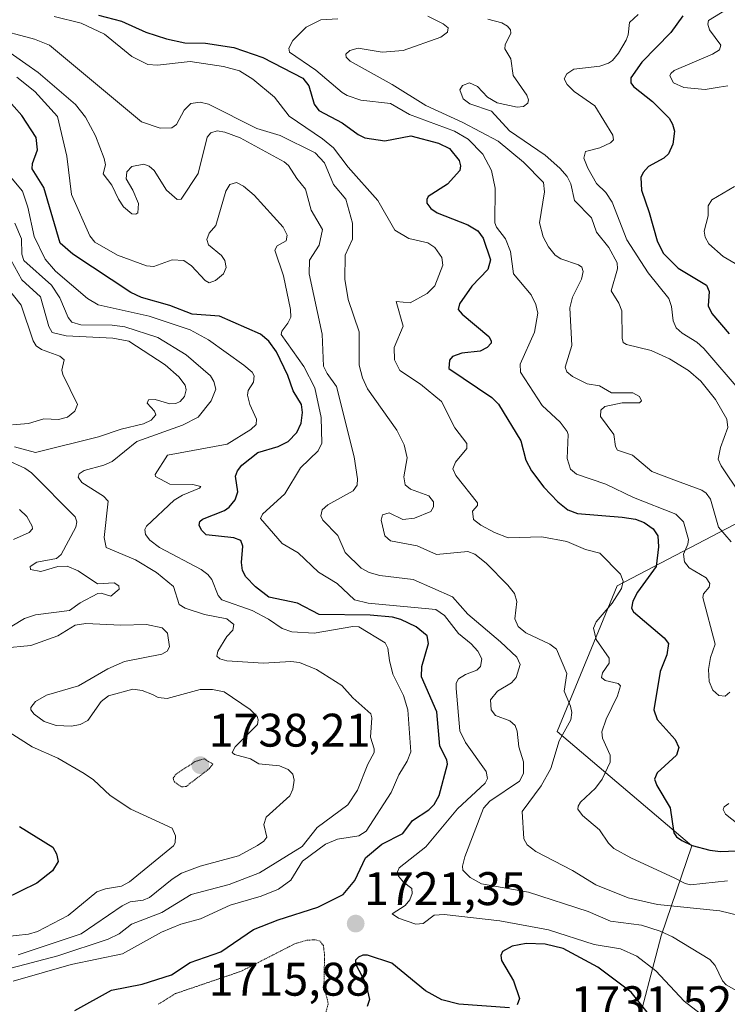
# Model space of a CAD drawing. Units: metres. Extents: x 678436 to 681881, y 4756200 to 4758603.
# Drawn here: x 681089 to 681239, y 4756373 to 4756583 of the extents above; entities that cross this region are included whole.
import ezdxf
from ezdxf.enums import TextEntityAlignment as Align

# ---------------------------------------------------------------- set-up
doc = ezdxf.new("R2010")
doc.units = ezdxf.units.M
doc.header["$MEASUREMENT"] = 0
doc.linetypes.add('TRAZOS2', pattern=[0.375, 0.25, -0.125])
for name, color, linetype, lineweight in [('Arbolado forestal CxS', 92, 'Continuous', 0), ('Carátula', 7, 'Continuous', 5), ('Curva de nivel maestra', 36, 'Continuous', 30), ('Curva de nivel normal', 36, 'Continuous', 0), ('Curva de nivel normal depresión', 36, 'TRAZOS2', 0), ('Punto de cota en terreno', 7, 'Continuous', 0), ('Roquedo CxS', 135, 'Continuous', 0), ('Rótulo de punto de cota en terreno', 19, 'Continuous', 0)]:
    doc.layers.add(name, color=color, linetype=linetype, lineweight=lineweight)
doc.styles.add('Arial', font='txt', dxfattribs={"height": 0.2})

# ---------------------------------------------------------------- blocks, each defined once
blk = doc.blocks.new('*U152')
at = {"layer": 'Arbolado forestal CxS', "color": 92, "linetype": 'Continuous', "lineweight": 0}
blk.add_polyline3d([(681257.8555, 4756483.9313, 1681.05), (681215.9275, 4756462.0451, 1701.3182), (681203.1655, 4756431.0411, 1708.5853), (681231.8365, 4756406.7263, 1702.0627), (681225.2555, 4756387.5285, 1716.95), (681219.3775, 4756365.1695, 1726.8389), (681205.4969, 4756360.4255, 1727.6839), (681194.1971, 4756353.8305, 1723.1896), (681195.5377, 4756320.8287, 1701.8996), (681218.5689, 4756313.7009, 1709.1459), (681238.8165, 4756317.9471, 1714.4726), (681245.7489, 4756314.9617, 1712.2088)], dxfattribs=at)
blk = doc.blocks.new('*U156')
at = {"layer": 'Roquedo CxS', "color": 135, "linetype": 'Continuous', "lineweight": 0}
blk.add_polyline3d([(681245.75, 4756314.96, 1712.21), (681238.82, 4756317.95, 1714.47), (681218.57, 4756313.7, 1709.15), (681195.54, 4756320.83, 1701.9), (681194.2, 4756353.83, 1723.19), (681205.5, 4756360.43, 1727.68), (681219.38, 4756365.17, 1726.84), (681225.26, 4756387.53, 1716.95), (681231.84, 4756406.73, 1702.06), (681203.17, 4756431.04, 1708.59), (681215.93, 4756462.05, 1701.32), (681257.86, 4756483.93, 1681.05)], dxfattribs=at)
blk = doc.blocks.new('*U162')
at = {"layer": 'Arbolado forestal CxS', "color": 92, "linetype": 'Continuous', "lineweight": 0}
blk.add_polyline3d([(681257.86, 4756483.93, 1681.05), (681215.93, 4756462.05, 1701.32), (681203.17, 4756431.04, 1708.59), (681231.84, 4756406.73, 1702.06), (681225.26, 4756387.53, 1716.95), (681219.38, 4756365.17, 1726.84), (681205.5, 4756360.43, 1727.68), (681194.2, 4756353.83, 1723.19), (681195.54, 4756320.83, 1701.9), (681218.57, 4756313.7, 1709.15), (681238.82, 4756317.95, 1714.47), (681245.75, 4756314.96, 1712.21)], dxfattribs=at)
blk = doc.blocks.new('*U169')
at = {"layer": 'Roquedo CxS', "color": 135, "linetype": 'Continuous', "lineweight": 0}
blk.add_polyline3d([(681257.86, 4756483.93, 1681.05), (681215.93, 4756462.05, 1701.32), (681203.17, 4756431.04, 1708.59), (681231.84, 4756406.73, 1702.06), (681225.26, 4756387.53, 1716.95), (681219.38, 4756365.17, 1726.84), (681205.5, 4756360.43, 1727.68), (681194.2, 4756353.83, 1723.19), (681195.54, 4756320.83, 1701.9), (681218.57, 4756313.7, 1709.15), (681238.82, 4756317.95, 1714.47), (681245.75, 4756314.96, 1712.21)], dxfattribs=at)
blk = doc.blocks.new('*U186')
at = {"layer": 'Curva de nivel normal', "color": 36, "linetype": 'Continuous', "lineweight": 0}
blk.add_polyline3d([(681242.55, 4756503.07, 1680), (681234.34, 4756512.51, 1680), (681232.89, 4756513.89, 1680), (681229.75, 4756515.78, 1680), (681228.47, 4756516.96, 1680), (681227.83, 4756518.44, 1680), (681227.5, 4756521.51, 1680), (681226.9, 4756523.16, 1680), (681222.55, 4756528.61, 1680), (681217.98, 4756535.69, 1680), (681214.87, 4756543.71, 1680), (681213.54, 4756545.74, 1680), (681211.52, 4756547.65, 1680), (681209.65, 4756550.91, 1680), (681208.84, 4756553.06, 1680), (681209.16, 4756554.44, 1680), (681212.24, 4756555.24, 1680), (681214.51, 4756556.32, 1680), (681215.14, 4756556.94, 1680), (681214.99, 4756557.93, 1680), (681211.19, 4756564.19, 1680), (681206.79, 4756567.26, 1680), (681205.26, 4756568.76, 1680), (681204.68, 4756569.96, 1680), (681205.23, 4756570.97, 1680), (681206.69, 4756572, 1680), (681212.22, 4756572.65, 1680), (681214.06, 4756573.24, 1680), (681214.92, 4756573.84, 1680), (681216.22, 4756575.4, 1680), (681217.83, 4756578.13, 1680), (681218.26, 4756579.31, 1680), (681218.55, 4756581.92, 1680), (681220.38, 4756583.64, 1680)], dxfattribs=at)
blk = doc.blocks.new('*U193')
at = {"layer": 'Curva de nivel normal', "color": 36, "linetype": 'Continuous', "lineweight": 0}
blk.add_polyline3d([(681244.15, 4756374.26, 1715), (681239.12, 4756377.16, 1715), (681238.31, 4756377.96, 1715), (681236.8, 4756381.22, 1715), (681235.63, 4756382.54, 1715), (681227.73, 4756387.36, 1715), (681225.09, 4756388.58, 1715), (681221.1, 4756389.8, 1715), (681214.54, 4756390.65, 1715), (681209.78, 4756392.72, 1715), (681197.06, 4756396.84, 1715), (681187.07, 4756398.6, 1715), (681184.62, 4756399.97, 1715), (681183.11, 4756401.52, 1715), (681182.99, 4756402.38, 1715), (681183.51, 4756404.34, 1715), (681187.45, 4756414.75, 1715), (681188.81, 4756416.18, 1715), (681195.17, 4756420.46, 1715), (681196.01, 4756422.13, 1715), (681195.99, 4756424.58, 1715), (681195.03, 4756427.77, 1715), (681194.65, 4756431.09, 1715), (681194.22, 4756432.31, 1715), (681193.06, 4756433.33, 1715), (681190.07, 4756434.42, 1715), (681189.11, 4756435.63, 1715), (681189, 4756437.76, 1715), (681190.45, 4756439.65, 1715), (681193.45, 4756441.37, 1715), (681194.46, 4756442.55, 1715), (681195.29, 4756445.3, 1715), (681194.54, 4756446.82, 1715), (681191.13, 4756450.13, 1715), (681184.16, 4756456.01, 1715), (681180.91, 4756459.7, 1715), (681172.5, 4756463.36, 1715), (681165.41, 4756464.26, 1715), (681163.15, 4756464.88, 1715), (681161.44, 4756465.78, 1715), (681158.01, 4756469.16, 1715), (681156.5, 4756472.76, 1715), (681153.29, 4756476.04, 1715), (681152.88, 4756476.95, 1715), (681153.12, 4756478.19, 1715), (681154.37, 4756479.24, 1715), (681159.76, 4756482.28, 1715), (681160.59, 4756483.43, 1715), (681160.7, 4756484.8, 1715), (681159.98, 4756489.46, 1715), (681156.21, 4756504.49, 1715), (681154.18, 4756507.24, 1715), (681153.44, 4756508.77, 1715), (681153.16, 4756515.62, 1715), (681150.41, 4756528.46, 1715), (681150.46, 4756531.34, 1715), (681152.53, 4756534.54, 1715), (681153.25, 4756537.87, 1715), (681150.83, 4756541.96, 1715), (681149.58, 4756546.45, 1715), (681147.79, 4756548.69, 1715), (681145.96, 4756551.47, 1715), (681145.06, 4756552.24, 1715), (681135.71, 4756557.39, 1715), (681132.47, 4756558.6, 1715), (681130.78, 4756558.85, 1715), (681129.43, 4756558.47, 1715), (681128.69, 4756557.51, 1715), (681126.79, 4756549.76, 1715), (681123.12, 4756544.33, 1715), (681122.3, 4756544.25, 1715), (681119.99, 4756546.26, 1715), (681117.39, 4756550.42, 1715), (681116.33, 4756551.36, 1715), (681115.21, 4756551.79, 1715), (681112.66, 4756551.28, 1715), (681111.55, 4756550.13, 1715), (681111.45, 4756548.67, 1715), (681112.83, 4756546.25, 1715), (681114.04, 4756543.4, 1715), (681113.95, 4756541.42, 1715), (681113.49, 4756541.11, 1715), (681112.68, 4756541.18, 1715), (681110.9, 4756542.71, 1715), (681109.78, 4756544.32, 1715), (681108.38, 4756547.3, 1715), (681106.58, 4756549.73, 1715), (681107.03, 4756551.64, 1715), (681106.77, 4756552.98, 1715), (681104.94, 4756557.77, 1715), (681102.81, 4756561.8, 1715), (681100.67, 4756564.48, 1715), (681092.74, 4756571.27, 1715), (681084.82, 4756576.79, 1715)], dxfattribs=at)
blk = doc.blocks.new('*U195')
at = {"layer": 'Curva de nivel normal', "color": 36, "linetype": 'Continuous', "lineweight": 0}
blk.add_polyline3d([(681082.84, 4756580.77, 1710), (681091.93, 4756578.34, 1710), (681095.12, 4756577.13, 1710), (681114.73, 4756560.75, 1710), (681118.66, 4756559.44, 1710), (681121.19, 4756559.5, 1710), (681122.12, 4756560.2, 1710), (681123.77, 4756563.24, 1710), (681125.2, 4756564.66, 1710), (681127.16, 4756564.95, 1710), (681128.96, 4756564.54, 1710), (681139.22, 4756559.38, 1710), (681144.23, 4756557.9, 1710), (681151.69, 4756554.15, 1710), (681153.66, 4756552.07, 1710), (681155.56, 4756547.47, 1710), (681158.17, 4756544.3, 1710), (681159.57, 4756539.23, 1710), (681159.62, 4756535.84, 1710), (681158.02, 4756532.41, 1710), (681157.97, 4756527.32, 1710), (681158.68, 4756522.95, 1710), (681161, 4756516.12, 1710), (681160.99, 4756508.97, 1710), (681161.75, 4756506.3, 1710), (681162.82, 4756503.97, 1710), (681169.03, 4756495.16, 1710), (681170.58, 4756492.06, 1710), (681171.26, 4756489.29, 1710), (681170.53, 4756485.21, 1710), (681170.83, 4756483.52, 1710), (681171.96, 4756482.61, 1710), (681175.86, 4756481.16, 1710), (681176.84, 4756479.89, 1710), (681176.83, 4756478.85, 1710), (681176.3, 4756477.86, 1710), (681172.82, 4756476.47, 1710), (681170.29, 4756476.18, 1710), (681167.44, 4756477.59, 1710), (681165.97, 4756477.13, 1710), (681165.69, 4756476.03, 1710), (681166.51, 4756472.7, 1710), (681167.7, 4756471.6, 1710), (681173.38, 4756470.56, 1710), (681177.47, 4756468.7, 1710), (681184.17, 4756469.37, 1710), (681185.61, 4756468.74, 1710), (681188.05, 4756466.86, 1710), (681192.66, 4756462.19, 1710), (681194.05, 4756460.37, 1710), (681194.55, 4756458.71, 1710), (681194.17, 4756455.02, 1710), (681194.89, 4756453.36, 1710), (681196.47, 4756452.06, 1710), (681201.61, 4756449.64, 1710), (681203.04, 4756448.55, 1710), (681205.22, 4756443.4, 1710), (681204.66, 4756439.65, 1710), (681205.97, 4756436.42, 1710), (681206.31, 4756435.11, 1710), (681206.04, 4756433.52, 1710), (681203.56, 4756429.08, 1710), (681201.79, 4756423.15, 1710), (681199.75, 4756419.48, 1710), (681195.74, 4756414.04, 1710), (681196.07, 4756408.17, 1710), (681196.8, 4756406.94, 1710), (681198.63, 4756405.52, 1710), (681206.44, 4756401.43, 1710), (681211.36, 4756398.4, 1710), (681218.24, 4756395.67, 1710), (681224.51, 4756394.25, 1710), (681237.75, 4756392.86, 1710), (681247.78, 4756390.43, 1710)], dxfattribs=at)
blk = doc.blocks.new('*U199')
at = {"layer": 'Curva de nivel normal', "color": 36, "linetype": 'Continuous', "lineweight": 0}
blk.add_polyline3d([(681242.1, 4756481.54, 1685), (681238.06, 4756487.59, 1685), (681237.42, 4756489, 1685), (681237.88, 4756491.46, 1685), (681239.5, 4756495.72, 1685), (681239.29, 4756497.49, 1685), (681236.82, 4756501.69, 1685), (681233.75, 4756505.58, 1685), (681231.08, 4756507.87, 1685), (681227.09, 4756510.37, 1685), (681223.13, 4756512.09, 1685), (681217.89, 4756513.37, 1685), (681217.2, 4756513.85, 1685), (681217.02, 4756514.72, 1685), (681216.93, 4756520.58, 1685), (681216.3, 4756522.22, 1685), (681214.66, 4756524.84, 1685), (681216, 4756529.52, 1685), (681215.92, 4756530.77, 1685), (681214.16, 4756534.05, 1685), (681211.52, 4756537.33, 1685), (681210.43, 4756540.33, 1685), (681206.82, 4756544.05, 1685), (681206.06, 4756547.58, 1685), (681205.29, 4756549.16, 1685), (681203.74, 4756550.94, 1685), (681200.58, 4756553.72, 1685), (681193.02, 4756558.88, 1685), (681189.21, 4756563.06, 1685), (681184.6, 4756564.64, 1685), (681183.18, 4756565.65, 1685), (681182.47, 4756567.56, 1685), (681182.99, 4756568.5, 1685), (681184.53, 4756569.05, 1685), (681186.2, 4756568.33, 1685), (681188.35, 4756566.03, 1685), (681190.41, 4756564.8, 1685), (681194.64, 4756563.93, 1685), (681195.99, 4756564.06, 1685), (681196.91, 4756564.72, 1685), (681197.08, 4756565.44, 1685), (681196.71, 4756566.44, 1685), (681193.78, 4756570.67, 1685), (681193.32, 4756574.2, 1685), (681192.05, 4756576.32, 1685), (681192.07, 4756577.19, 1685), (681193.33, 4756579.66, 1685), (681193.25, 4756580.33, 1685), (681192.57, 4756581.16, 1685), (681191.35, 4756581.82, 1685), (681188.38, 4756582.62, 1685)], dxfattribs=at)
blk = doc.blocks.new('*U201')
at = {"layer": 'Curva de nivel normal', "color": 36, "linetype": 'Continuous', "lineweight": 0}
blk.add_polyline3d([(681096.15, 4756583.17, 1705), (681101.89, 4756581.81, 1705), (681106.82, 4756579.42, 1705), (681112.66, 4756574.69, 1705), (681116.03, 4756572.99, 1705), (681118.11, 4756572.86, 1705), (681125.06, 4756573.61, 1705), (681132.15, 4756572.59, 1705), (681135.54, 4756571.62, 1705), (681138.41, 4756569.88, 1705), (681142.99, 4756566.06, 1705), (681146.11, 4756562, 1705), (681153.22, 4756557.18, 1705), (681155.57, 4756555.23, 1705), (681158.7, 4756551.16, 1705), (681164.97, 4756544.02, 1705), (681168.59, 4756537.73, 1705), (681171.57, 4756535.98, 1705), (681175.61, 4756535.03, 1705), (681177.11, 4756534.05, 1705), (681178.6, 4756531.89, 1705), (681178.81, 4756530.28, 1705), (681177.11, 4756525.85, 1705), (681175.52, 4756524.22, 1705), (681171.89, 4756522.25, 1705), (681168.89, 4756522.51, 1705), (681170.39, 4756517.31, 1705), (681168.46, 4756512.74, 1705), (681168.52, 4756510.14, 1705), (681169.68, 4756507.89, 1705), (681174.11, 4756504.92, 1705), (681178.53, 4756501.24, 1705), (681181.37, 4756495.68, 1705), (681183.95, 4756492.32, 1705), (681183.95, 4756491.26, 1705), (681181.49, 4756488.35, 1705), (681180.96, 4756486.9, 1705), (681181.59, 4756485.54, 1705), (681186.2, 4756479.68, 1705), (681186.17, 4756479.13, 1705), (681185.14, 4756477.92, 1705), (681185.37, 4756476.18, 1705), (681186.89, 4756474.94, 1705), (681189.81, 4756473.39, 1705), (681192.72, 4756472.23, 1705), (681199.93, 4756472.44, 1705), (681205.18, 4756471.46, 1705), (681209.19, 4756469.8, 1705), (681212.22, 4756468.98, 1705), (681216.61, 4756464.52, 1705), (681217.18, 4756463.02, 1705), (681216.84, 4756461.46, 1705), (681214.86, 4756458.38, 1705), (681211.43, 4756454.34, 1705), (681210.91, 4756453.03, 1705), (681211.45, 4756450.61, 1705), (681214.2, 4756446.65, 1705), (681214.22, 4756445.59, 1705), (681212.78, 4756443.49, 1705), (681212.62, 4756442.53, 1705), (681213.36, 4756441.92, 1705), (681216.17, 4756441.24, 1705), (681216.6, 4756440.74, 1705), (681216.02, 4756438.65, 1705), (681213.55, 4756433.69, 1705), (681212.64, 4756430.95, 1705), (681212.78, 4756429.59, 1705), (681214.47, 4756426.03, 1705), (681214.47, 4756424.52, 1705), (681212.76, 4756420.86, 1705), (681211.28, 4756418.99, 1705), (681208.12, 4756416.01, 1705), (681207.6, 4756415.17, 1705), (681207.58, 4756414.48, 1705), (681208.55, 4756413.16, 1705), (681212.16, 4756410.12, 1705), (681214.08, 4756407.3, 1705), (681215.25, 4756406.17, 1705), (681218.85, 4756404.18, 1705), (681228.21, 4756399.83, 1705), (681230.41, 4756398.66, 1705), (681231.54, 4756398.39, 1705), (681239.44, 4756399.26, 1705)], dxfattribs=at)
blk = doc.blocks.new('*U203')
at = {"layer": 'Curva de nivel normal', "color": 36, "linetype": 'Continuous', "lineweight": 0}
for points in [[(681242.1, 4756586.47, 1670), (681235.34, 4756582.35, 1670), (681235.2, 4756581.57, 1670), (681235.6, 4756580.37, 1670), (681237.97, 4756577.13, 1670), (681237.69, 4756576.1, 1670), (681236.19, 4756575.16, 1670), (681228.09, 4756571.72, 1670), (681227.32, 4756571.08, 1670), (681227.15, 4756570.54, 1670), (681227.93, 4756569.08, 1670), (681230.11, 4756568.08, 1670), (681234.67, 4756567.67, 1670), (681237.6, 4756568.13, 1670), (681239.49, 4756568.44, 1670)], [(681240.9, 4756547.01, 1670), (681236.09, 4756544.2, 1670), (681235.28, 4756542.91, 1670), (681235.32, 4756540.77, 1670), (681234.41, 4756537.52, 1670), (681234.67, 4756536.25, 1670), (681235.43, 4756534.8, 1670), (681238.49, 4756532.12, 1670), (681244.91, 4756528.38, 1670)]]:
    blk.add_polyline3d(points, dxfattribs=at)
blk = doc.blocks.new('*U207')
at = {"layer": 'Curva de nivel normal', "color": 36, "linetype": 'Continuous', "lineweight": 0}
blk.add_polyline3d([(681175.67, 4756583.27, 1690), (681178.9, 4756581.65, 1690), (681179.95, 4756580.79, 1690), (681179.82, 4756579.89, 1690), (681178.39, 4756578.78, 1690), (681170.38, 4756575.97, 1690), (681165.95, 4756575.57, 1690), (681160.81, 4756576.43, 1690), (681159.01, 4756575.95, 1690), (681158.17, 4756575.16, 1690), (681158.29, 4756574.51, 1690), (681159.14, 4756573.7, 1690), (681168.02, 4756568.72, 1690), (681175.21, 4756564.23, 1690), (681183.07, 4756560.66, 1690), (681190.59, 4756556.65, 1690), (681195.99, 4756552.18, 1690), (681200.26, 4756547.84, 1690), (681200.44, 4756545.9, 1690), (681199.39, 4756539.32, 1690), (681200.21, 4756536.34, 1690), (681201.32, 4756534.21, 1690), (681202.73, 4756532.37, 1690), (681203.92, 4756531.62, 1690), (681207.68, 4756530.38, 1690), (681208.38, 4756529.85, 1690), (681208.72, 4756528.96, 1690), (681208.34, 4756527.27, 1690), (681206.41, 4756523.46, 1690), (681205.84, 4756521.19, 1690), (681206.26, 4756513.18, 1690), (681204.89, 4756508.58, 1690), (681205.25, 4756507.56, 1690), (681206.44, 4756506.59, 1690), (681209.53, 4756505.02, 1690), (681212.2, 4756504.6, 1690), (681214.72, 4756503.13, 1690), (681219.23, 4756503.1, 1690), (681220.7, 4756502.31, 1690), (681221.07, 4756501.42, 1690), (681220.68, 4756500.99, 1690), (681217, 4756500.99, 1690), (681213.31, 4756500.21, 1690), (681212.43, 4756499.45, 1690), (681212.4, 4756498.06, 1690), (681215.2, 4756494.22, 1690), (681215.56, 4756491.66, 1690), (681215.99, 4756490.94, 1690), (681219.2, 4756489.81, 1690), (681223.27, 4756486.34, 1690), (681227.95, 4756484.56, 1690), (681233.91, 4756482.37, 1690), (681234.88, 4756481.73, 1690), (681235.81, 4756480.47, 1690), (681237.5, 4756474.49, 1690), (681240.19, 4756471.4, 1690)], dxfattribs=at)
blk = doc.blocks.new('*U213')
at = {"layer": 'Curva de nivel normal', "color": 36, "linetype": 'Continuous', "lineweight": 0}
blk.add_polyline3d([(681079.78, 4756378.85, 1735), (681096.89, 4756383.28, 1735), (681107.61, 4756386.83, 1735), (681109.96, 4756388, 1735), (681112.6, 4756390.05, 1735), (681119.05, 4756392.51, 1735), (681125.27, 4756396.34, 1735), (681133.39, 4756398.49, 1735), (681139.78, 4756400.99, 1735), (681148.91, 4756406.56, 1735), (681152.08, 4756410.63, 1735), (681158.63, 4756415.45, 1735), (681160.67, 4756418.52, 1735), (681162.87, 4756424.11, 1735), (681164.23, 4756426.54, 1735), (681164.24, 4756427.38, 1735), (681163.42, 4756429.83, 1735), (681163.72, 4756433.98, 1735), (681163.53, 4756434.8, 1735), (681159.71, 4756438.18, 1735), (681157.32, 4756440.85, 1735), (681151.97, 4756444.21, 1735), (681148.32, 4756445.7, 1735), (681146.49, 4756445.91, 1735), (681140.63, 4756445.61, 1735), (681132.86, 4756446.06, 1735), (681131.35, 4756446.47, 1735), (681130.75, 4756447.06, 1735), (681130.94, 4756448.1, 1735), (681132.87, 4756451.28, 1735), (681134.11, 4756452.6, 1735), (681134.37, 4756453.78, 1735), (681132.89, 4756455.04, 1735), (681128.09, 4756455.93, 1735), (681124.01, 4756457.26, 1735), (681122.73, 4756458.05, 1735), (681121.5, 4756461.89, 1735), (681117.91, 4756464.87, 1735), (681113.43, 4756467.54, 1735), (681107.21, 4756470.18, 1735), (681106.78, 4756472.31, 1735), (681107.59, 4756480.02, 1735), (681106.6, 4756481.14, 1735), (681102.03, 4756484.02, 1735), (681101.19, 4756485.18, 1735), (681101.42, 4756485.87, 1735), (681102.47, 4756486.55, 1735), (681106.72, 4756487.69, 1735), (681108.44, 4756488.49, 1735), (681113.68, 4756492.73, 1735), (681123.4, 4756496.23, 1735), (681126.73, 4756497.96, 1735), (681129.53, 4756501.38, 1735), (681130.49, 4756503.86, 1735), (681130.13, 4756505.51, 1735), (681129.36, 4756506.72, 1735), (681124.24, 4756511.2, 1735), (681118.2, 4756514.88, 1735), (681111.17, 4756517.18, 1735), (681108.43, 4756517.52, 1735), (681101.79, 4756517.57, 1735), (681099.86, 4756518.16, 1735), (681099.08, 4756519.15, 1735), (681097.29, 4756523.34, 1735), (681095.53, 4756526.04, 1735), (681089.67, 4756531.26, 1735), (681089.23, 4756532.64, 1735), (681089.14, 4756535.9, 1735), (681087.76, 4756539.24, 1735)], dxfattribs=at)
blk = doc.blocks.new('*U228')
at = {"layer": 'Curva de nivel normal', "color": 36, "linetype": 'Continuous', "lineweight": 0}
for points in [[(681241.7, 4756411.31, 1695), (681238.96, 4756413.42, 1695), (681238.48, 4756414.41, 1695), (681238.67, 4756414.99, 1695), (681239.68, 4756415.68, 1695)], [(681239.88, 4756439.41, 1695), (681238.89, 4756438.55, 1695), (681237.56, 4756438.71, 1695), (681236.31, 4756439.81, 1695), (681235.52, 4756441.66, 1695), (681235.38, 4756444.26, 1695), (681235.76, 4756446.77, 1695), (681236.78, 4756449.6, 1695), (681234.15, 4756459.54, 1695), (681234.28, 4756460.32, 1695), (681235.5, 4756461.73, 1695), (681235.68, 4756462.55, 1695), (681234.85, 4756463.74, 1695), (681231.24, 4756465.87, 1695), (681230.22, 4756467.16, 1695), (681230.02, 4756468.79, 1695), (681230.97, 4756470.87, 1695), (681231.1, 4756471.88, 1695), (681230.06, 4756475.67, 1695), (681228.41, 4756477.32, 1695), (681219.42, 4756480.81, 1695), (681213.5, 4756483.65, 1695), (681207.26, 4756485.77, 1695), (681206.02, 4756486.84, 1695), (681205.32, 4756489.16, 1695), (681205.53, 4756494.22, 1695), (681205.27, 4756494.87, 1695), (681203.8, 4756496.88, 1695), (681199.94, 4756500.38, 1695), (681195.36, 4756507.51, 1695), (681195.26, 4756509.21, 1695), (681198.35, 4756516.01, 1695), (681199.05, 4756520.04, 1695), (681198.61, 4756521.94, 1695), (681197.6, 4756523.96, 1695), (681193.88, 4756528.44, 1695), (681193.23, 4756533.16, 1695), (681192.17, 4756535.88, 1695), (681190.22, 4756538.37, 1695), (681189.87, 4756539.26, 1695), (681189.98, 4756546.68, 1695), (681189.18, 4756550.45, 1695), (681187.35, 4756553.9, 1695), (681184.24, 4756557.06, 1695), (681181.31, 4756558.78, 1695), (681171.75, 4756562.32, 1695), (681167.68, 4756564.7, 1695), (681161.38, 4756565.42, 1695), (681158.49, 4756566.36, 1695), (681157.37, 4756567, 1695), (681151.81, 4756571.8, 1695), (681146.17, 4756575.63, 1695), (681146.07, 4756576.43, 1695), (681146.94, 4756578.1, 1695), (681149.76, 4756580.96, 1695), (681152.83, 4756582.46, 1695), (681156.47, 4756582.69, 1695)]]:
    blk.add_polyline3d(points, dxfattribs=at)
blk = doc.blocks.new('*U238')
at = {"layer": 'Curva de nivel maestra', "color": 36, "linetype": 'Continuous', "lineweight": 30}
blk.add_polyline3d([(681105.56, 4756583.48, 1700), (681110.47, 4756582.17, 1700), (681115.62, 4756579.88, 1700), (681120, 4756578.46, 1700), (681123.95, 4756577.57, 1700), (681128.32, 4756577.55, 1700), (681134.37, 4756576.61, 1700), (681140.54, 4756574.47, 1700), (681149.02, 4756570.06, 1700), (681150.3, 4756568.47, 1700), (681151.47, 4756564.57, 1700), (681152.44, 4756563.22, 1700), (681157.43, 4756560.54, 1700), (681160.82, 4756558.06, 1700), (681162.24, 4756557.39, 1700), (681166.5, 4756556.71, 1700), (681171.99, 4756557.8, 1700), (681177.93, 4756556.24, 1700), (681180.27, 4756555.07, 1700), (681182.33, 4756552.58, 1700), (681182.62, 4756551.39, 1700), (681182.41, 4756550.44, 1700), (681179.83, 4756547.53, 1700), (681175.74, 4756544.91, 1700), (681175.39, 4756544.24, 1700), (681175.43, 4756543.45, 1700), (681176.25, 4756542.35, 1700), (681177.62, 4756541.41, 1700), (681184.15, 4756538.85, 1700), (681186.24, 4756537.6, 1700), (681187.43, 4756536.04, 1700), (681188.97, 4756531.41, 1700), (681188.41, 4756529.39, 1700), (681185.02, 4756525.78, 1700), (681182.34, 4756522.04, 1700), (681182.06, 4756520.87, 1700), (681182.93, 4756519.85, 1700), (681188.59, 4756515.13, 1700), (681189.14, 4756514.18, 1700), (681189.11, 4756513.65, 1700), (681188.27, 4756512.77, 1700), (681186.74, 4756511.98, 1700), (681182.84, 4756511.57, 1700), (681180.86, 4756510.85, 1700), (681180.25, 4756510.09, 1700), (681180.07, 4756508.27, 1700), (681189.23, 4756502.08, 1700), (681190.7, 4756500.68, 1700), (681195.42, 4756492.87, 1700), (681196.52, 4756488.79, 1700), (681197.73, 4756486.48, 1700), (681200.3, 4756483.01, 1700), (681203.27, 4756479.89, 1700), (681205.46, 4756478.21, 1700), (681207.48, 4756477.43, 1700), (681217.02, 4756476.64, 1700), (681219.85, 4756476.21, 1700), (681221.69, 4756475.54, 1700), (681223.56, 4756474.18, 1700), (681224.55, 4756472.66, 1700), (681224.72, 4756470.33, 1700), (681224.24, 4756466.13, 1700), (681220.24, 4756460.7, 1700), (681219.29, 4756458.76, 1700), (681218.99, 4756457.31, 1700), (681219.38, 4756456.52, 1700), (681225.94, 4756450.94, 1700), (681226.84, 4756449.75, 1700), (681226.48, 4756447.34, 1700), (681225.08, 4756443.78, 1700), (681223.75, 4756435.63, 1700), (681224.45, 4756433.57, 1700), (681228.27, 4756429.32, 1700), (681229.05, 4756427.65, 1700), (681228.52, 4756425.99, 1700), (681224.44, 4756422.24, 1700), (681223.87, 4756420.88, 1700), (681224.34, 4756419.51, 1700), (681227.19, 4756414.79, 1700), (681227.98, 4756409.5, 1700), (681228.57, 4756408.65, 1700), (681229.71, 4756407.85, 1700), (681231.86, 4756406.79, 1700), (681235.68, 4756405.77, 1700), (681237.94, 4756405.52, 1700), (681244.7, 4756405.78, 1700)], dxfattribs=at)
blk = doc.blocks.new('*U245')
at = {"layer": 'Curva de nivel maestra', "color": 36, "linetype": 'Continuous', "lineweight": 30}
blk.add_polyline3d([(681229.88, 4756583.33, 1675), (681227.35, 4756579.77, 1675), (681221.2, 4756573.46, 1675), (681218.81, 4756570.11, 1675), (681218.82, 4756569.06, 1675), (681219.37, 4756568.27, 1675), (681223.45, 4756565.11, 1675), (681226.98, 4756561.54, 1675), (681227.72, 4756560.3, 1675), (681228.11, 4756558.82, 1675), (681227.77, 4756556.02, 1675), (681226.86, 4756553.95, 1675), (681225.89, 4756553.03, 1675), (681222.61, 4756551.26, 1675), (681221.45, 4756549.98, 1675), (681220.97, 4756548.9, 1675), (681221.08, 4756546.27, 1675), (681222.77, 4756541.45, 1675), (681224.41, 4756535.43, 1675), (681225.71, 4756532.8, 1675), (681228.9, 4756529.66, 1675), (681234.94, 4756526.05, 1675), (681235.48, 4756524.69, 1675), (681235.31, 4756521.64, 1675), (681236.1, 4756520.01, 1675), (681239.79, 4756515.63, 1675)], dxfattribs=at)
blk = doc.blocks.new('*U247')
at = {"layer": 'Curva de nivel maestra', "color": 36, "linetype": 'Continuous', "lineweight": 30}
blk.add_polyline3d([(681100.49, 4756371.69, 1725), (681108.31, 4756376.01, 1725), (681114.88, 4756377.26, 1725), (681121.11, 4756379.26, 1725), (681125.09, 4756381.91, 1725), (681131.57, 4756384.15, 1725), (681138.51, 4756388.87, 1725), (681143.78, 4756390.96, 1725), (681152.25, 4756393.64, 1725), (681157.62, 4756396.38, 1725), (681160.1, 4756399.34, 1725), (681162.37, 4756404.14, 1725), (681165.88, 4756407.06, 1725), (681170.34, 4756409.35, 1725), (681172.39, 4756412.12, 1725), (681175.86, 4756414.39, 1725), (681176.96, 4756415.48, 1725), (681178.04, 4756417.45, 1725), (681179.81, 4756424.09, 1725), (681179.66, 4756424.99, 1725), (681178.22, 4756427.91, 1725), (681177.55, 4756435.2, 1725), (681174.26, 4756442.66, 1725), (681174.38, 4756444.88, 1725), (681175.75, 4756449.76, 1725), (681175.49, 4756451.39, 1725), (681173.18, 4756453.28, 1725), (681169.88, 4756454.85, 1725), (681168.11, 4756455.36, 1725), (681163.37, 4756455.77, 1725), (681152.48, 4756455.97, 1725), (681147.92, 4756458.34, 1725), (681141.81, 4756459.62, 1725), (681138.93, 4756461.81, 1725), (681136.9, 4756463.96, 1725), (681136.23, 4756465.27, 1725), (681136.01, 4756466.98, 1725), (681136.29, 4756470.49, 1725), (681135.83, 4756471.68, 1725), (681134.32, 4756472.23, 1725), (681128.47, 4756472.91, 1725), (681127.5, 4756473.87, 1725), (681126.99, 4756474.96, 1725), (681127.1, 4756475.73, 1725), (681127.69, 4756476.2, 1725), (681132.38, 4756478.07, 1725), (681133.37, 4756478.76, 1725), (681134.67, 4756480.35, 1725), (681135.17, 4756482.07, 1725), (681134.74, 4756485.34, 1725), (681135.15, 4756486.52, 1725), (681136.04, 4756487.71, 1725), (681139.47, 4756490.41, 1725), (681143.81, 4756491.67, 1725), (681145.9, 4756492.77, 1725), (681147.74, 4756494.66, 1725), (681148.66, 4756496.64, 1725), (681148.99, 4756498.93, 1725), (681148.77, 4756500.65, 1725), (681146.98, 4756503.52, 1725), (681145.85, 4756506.8, 1725), (681143.4, 4756511.81, 1725), (681141.78, 4756514.09, 1725), (681140.03, 4756515.56, 1725), (681131.3, 4756519.39, 1725), (681125.51, 4756519.84, 1725), (681120.75, 4756521.68, 1725), (681114.72, 4756523.42, 1725), (681112.41, 4756524.45, 1725), (681100.09, 4756532.65, 1725), (681097.43, 4756534.95, 1725), (681093.95, 4756546.78, 1725), (681091.44, 4756550.78, 1725), (681091.48, 4756551.93, 1725), (681092.57, 4756554.85, 1725), (681092.32, 4756557.42, 1725), (681089.27, 4756562.15, 1725), (681085.98, 4756565.81, 1725)], dxfattribs=at)
blk = doc.blocks.new('5PATER')
at = {"layer": 'Carátula', "linetype": 'Continuous', "lineweight": 5}
h = blk.add_hatch(color=250, dxfattribs=at)
edge = h.paths.add_edge_path()
edge.add_ellipse((0, 0.01), major_axis=(-1.33, -1.34), ratio=0.999422, start_angle=0, end_angle=360)

msp = doc.modelspace()

# ---------------------------------------------------------------- linework, layer by layer
at = {"layer": 'Curva de nivel maestra', "color": 36, "linetype": 'Continuous', "lineweight": 30}
for points in [[(681088.72, 4756410.83, 1750), (681095.8, 4756406.44, 1750), (681096.64, 4756404.98, 1750), (681096.97, 4756403.39, 1750), (681095.79, 4756401.41, 1750), (681092.44, 4756398.78, 1750), (681085.48, 4756395.38, 1750)], [(681227.94, 4756364.25, 1725), (681218.88, 4756375.57, 1725), (681211.81, 4756380.86, 1725), (681204.46, 4756384.84, 1725), (681200.63, 4756385.75, 1725), (681196.57, 4756385.95, 1725), (681193.58, 4756385.35, 1725), (681191.52, 4756384.24, 1725), (681191.15, 4756383.4, 1725), (681191.29, 4756382.33, 1725), (681193.84, 4756377.95, 1725), (681195.12, 4756374.24, 1725), (681194.66, 4756372.9, 1725)], [(681193.04, 4756372.26, 1725), (681182.26, 4756373.04, 1725), (681178.63, 4756373.94, 1725), (681175.15, 4756375.85, 1725), (681167.98, 4756381.76, 1725), (681162.77, 4756383.45, 1725), (681161.82, 4756383.47, 1725), (681160.85, 4756383.01, 1725), (681160.26, 4756382.35, 1725), (681160.22, 4756381.59, 1725), (681162.44, 4756377.41, 1725), (681163.2, 4756373.99, 1725), (681162.75, 4756372.48, 1725)]]:
    msp.add_polyline3d(points, dxfattribs=at)
at = {"layer": 'Curva de nivel normal', "color": 36, "linetype": 'Continuous', "lineweight": 0}
for points in [[(681088.17, 4756570.31, 1720), (681091.97, 4756567.21, 1720), (681096.82, 4756561.92, 1720), (681098.81, 4756553.46, 1720), (681099.83, 4756545.33, 1720), (681103.74, 4756536.49, 1720), (681104.8, 4756535.16, 1720), (681109.63, 4756532.41, 1720), (681115.77, 4756530.1, 1720), (681117.31, 4756530, 1720), (681121.21, 4756531.43, 1720), (681123.72, 4756531.26, 1720), (681125.37, 4756530.17, 1720), (681128.24, 4756527.01, 1720), (681129.1, 4756526.55, 1720), (681130.47, 4756527.01, 1720), (681132.15, 4756528.45, 1720), (681132.69, 4756529.8, 1720), (681132.43, 4756531.27, 1720), (681131.73, 4756532.33, 1720), (681128.97, 4756534.58, 1720), (681128.59, 4756535.76, 1720), (681129.08, 4756537.09, 1720), (681130.52, 4756538.71, 1720), (681132.64, 4756546, 1720), (681133.52, 4756547.42, 1720), (681134.91, 4756547.9, 1720), (681136.44, 4756547.11, 1720), (681138.67, 4756545.15, 1720), (681144.82, 4756538.39, 1720), (681145.69, 4756536.68, 1720), (681145.52, 4756535.47, 1720), (681143.6, 4756534.39, 1720), (681143.1, 4756533.48, 1720), (681144.89, 4756528.02, 1720), (681146.41, 4756520.85, 1720), (681146.47, 4756519.22, 1720), (681145.85, 4756517.91, 1720), (681144.54, 4756516.24, 1720), (681144.44, 4756515.51, 1720), (681149.28, 4756508.7, 1720), (681151.59, 4756504.16, 1720), (681152.97, 4756497.86, 1720), (681153.06, 4756492.42, 1720), (681152.29, 4756490.73, 1720), (681148.54, 4756487.13, 1720), (681145.19, 4756481.64, 1720), (681140.42, 4756477.28, 1720), (681140, 4756476.35, 1720), (681144.65, 4756471.03, 1720), (681148.06, 4756469.05, 1720), (681152.37, 4756464.93, 1720), (681156.36, 4756462.5, 1720), (681160.05, 4756459.06, 1720), (681162.92, 4756458.36, 1720), (681177.33, 4756457.03, 1720), (681179.21, 4756455.75, 1720), (681182.17, 4756451.88, 1720), (681184.89, 4756449.71, 1720), (681186.27, 4756448.15, 1720), (681187.13, 4756446.49, 1720), (681186.83, 4756444.9, 1720), (681186.07, 4756444.09, 1720), (681183.66, 4756443.17, 1720), (681182.17, 4756442.23, 1720), (681181.65, 4756441.31, 1720), (681181.64, 4756440.22, 1720), (681182.41, 4756431.19, 1720), (681183.68, 4756428.67, 1720), (681188.04, 4756422.51, 1720), (681188.32, 4756421, 1720), (681187.85, 4756420.01, 1720), (681181.93, 4756414.55, 1720), (681175.24, 4756406.5, 1720), (681169.54, 4756402.05, 1720), (681169.15, 4756401.17, 1720), (681169.36, 4756400.23, 1720), (681170.43, 4756398.94, 1720), (681172.21, 4756397.63, 1720), (681172.28, 4756396.54, 1720), (681171.77, 4756395.23, 1720), (681170.8, 4756394.01, 1720), (681168.06, 4756392.25, 1720), (681169.42, 4756391.32, 1720), (681173.1, 4756390.07, 1720), (681174.65, 4756390.21, 1720), (681177.01, 4756391.95, 1720), (681179.08, 4756392.12, 1720), (681190.95, 4756390.76, 1720), (681201.31, 4756388.83, 1720), (681211, 4756385.72, 1720), (681216.63, 4756384.76, 1720), (681220.11, 4756383.24, 1720), (681224.14, 4756380.13, 1720), (681230.2, 4756373.65, 1720), (681234.51, 4756370.32, 1720)], [(681087.39, 4756377.93, 1730), (681099.75, 4756381.44, 1730), (681110.68, 4756383.73, 1730), (681118.98, 4756388.33, 1730), (681123.09, 4756390, 1730), (681127.24, 4756391.15, 1730), (681133.55, 4756394.07, 1730), (681140.16, 4756395.97, 1730), (681143.85, 4756397.48, 1730), (681146.48, 4756399.43, 1730), (681148.94, 4756403.41, 1730), (681153.87, 4756407.09, 1730), (681156.43, 4756408.13, 1730), (681160.96, 4756408.85, 1730), (681162.53, 4756409.8, 1730), (681167.8, 4756418.03, 1730), (681169.47, 4756421.82, 1730), (681171.27, 4756424.7, 1730), (681171.99, 4756426.69, 1730), (681171.35, 4756435.66, 1730), (681170.44, 4756438.67, 1730), (681168.18, 4756443.26, 1730), (681167.51, 4756446.15, 1730), (681167.11, 4756448.78, 1730), (681166.53, 4756449.94, 1730), (681160.92, 4756453.33, 1730), (681159.69, 4756453.4, 1730), (681151.42, 4756451.98, 1730), (681146.69, 4756452.27, 1730), (681144.62, 4756452.96, 1730), (681141.73, 4756454.95, 1730), (681138.23, 4756456.78, 1730), (681131.78, 4756459.07, 1730), (681131.02, 4756459.99, 1730), (681129.64, 4756463.4, 1730), (681128.84, 4756464.43, 1730), (681127.38, 4756465.48, 1730), (681118.54, 4756470.2, 1730), (681116.47, 4756471.72, 1730), (681115.57, 4756472.95, 1730), (681115.42, 4756474, 1730), (681115.79, 4756474.75, 1730), (681121.67, 4756480.25, 1730), (681123.41, 4756481.33, 1730), (681127.03, 4756482.79, 1730), (681127.34, 4756483.2, 1730), (681125.61, 4756483.59, 1730), (681120.76, 4756483.66, 1730), (681117.71, 4756485.28, 1730), (681117.64, 4756485.74, 1730), (681120.24, 4756489.83, 1730), (681132.93, 4756492.18, 1730), (681137.99, 4756495.3, 1730), (681139.07, 4756496.35, 1730), (681139.14, 4756497.47, 1730), (681137.74, 4756500.65, 1730), (681137.27, 4756502.59, 1730), (681137.42, 4756503.63, 1730), (681138.54, 4756505.41, 1730), (681138.68, 4756506.72, 1730), (681138.25, 4756507.52, 1730), (681136.45, 4756508.97, 1730), (681128.96, 4756514.38, 1730), (681125.03, 4756516.49, 1730), (681116.33, 4756519.42, 1730), (681105.48, 4756521.85, 1730), (681103.24, 4756523.2, 1730), (681096.41, 4756529.03, 1730), (681094.2, 4756531.53, 1730), (681091.87, 4756536.35, 1730), (681090.5, 4756542.62, 1730), (681089.35, 4756546, 1730), (681083.48, 4756553.01, 1730)], [(681086.9, 4756531.38, 1740), (681089.25, 4756527.13, 1740), (681093.21, 4756523.51, 1740), (681095, 4756517.21, 1740), (681095.66, 4756515.94, 1740), (681098.67, 4756515.23, 1740), (681108.6, 4756514.76, 1740), (681112, 4756514.13, 1740), (681119.75, 4756509.09, 1740), (681122.66, 4756506.5, 1740), (681124.01, 4756504.75, 1740), (681124.23, 4756503.77, 1740), (681123.82, 4756502.32, 1740), (681122.9, 4756501.25, 1740), (681121.99, 4756500.82, 1740), (681120.74, 4756500.75, 1740), (681117.62, 4756501.66, 1740), (681116.16, 4756501.6, 1740), (681115.91, 4756500.91, 1740), (681117.5, 4756499.24, 1740), (681117.77, 4756498.44, 1740), (681116.79, 4756497.26, 1740), (681115.13, 4756496.5, 1740), (681110.4, 4756495.37, 1740), (681105.57, 4756493.71, 1740), (681092.13, 4756490.42, 1740), (681087.68, 4756491.64, 1740)], [(681084.12, 4756527.93, 1745), (681089.1, 4756521.76, 1745), (681091.64, 4756514.18, 1745), (681092.29, 4756513.13, 1745), (681093.41, 4756512.3, 1745), (681097.34, 4756510.9, 1745), (681098.22, 4756510.13, 1745), (681097.75, 4756507.9, 1745), (681097.93, 4756506.98, 1745), (681101.09, 4756500.61, 1745), (681100.55, 4756499.2, 1745), (681098.99, 4756497.92, 1745), (681097.04, 4756497.41, 1745), (681093.89, 4756497.54, 1745), (681090.63, 4756496.56, 1745), (681087.26, 4756496.31, 1745)], [(681086.11, 4756488.8, 1740), (681089.88, 4756487.05, 1740), (681091.3, 4756486.08, 1740), (681100.56, 4756476.75, 1740), (681100.95, 4756475.65, 1740), (681100.76, 4756474.53, 1740), (681097.63, 4756468.68, 1740), (681096.6, 4756467.88, 1740), (681092.44, 4756467.1, 1740), (681090.99, 4756466.14, 1740), (681091.05, 4756465.53, 1740), (681093.27, 4756465.1, 1740), (681096.9, 4756466.17, 1740), (681098.9, 4756466.2, 1740), (681101.22, 4756465.21, 1740), (681105.34, 4756462.49, 1740), (681108.91, 4756462.64, 1740), (681109.91, 4756462.06, 1740), (681109.93, 4756461.35, 1740), (681108.18, 4756459.86, 1740), (681106.15, 4756460.51, 1740), (681105.43, 4756460.38, 1740), (681101.68, 4756458.43, 1740), (681099.36, 4756456.8, 1740), (681092.17, 4756455.88, 1740), (681089.81, 4756455.1, 1740), (681087.08, 4756453.45, 1740)], [(681088.77, 4756478.29, 1745), (681090.27, 4756476.78, 1745), (681091.42, 4756474.71, 1745), (681091.54, 4756474.16, 1745), (681090.83, 4756473.36, 1745), (681087.44, 4756471.9, 1745)], [(681085.27, 4756448.77, 1740), (681091.13, 4756449.35, 1740), (681096.9, 4756451.41, 1740), (681100.62, 4756453.7, 1740), (681102.84, 4756454.01, 1740), (681110.34, 4756453.64, 1740), (681115.8, 4756453.78, 1740), (681119.11, 4756453.12, 1740), (681120.23, 4756451.98, 1740), (681120.64, 4756449.06, 1740), (681120.15, 4756448.11, 1740), (681119, 4756447.5, 1740), (681111.08, 4756445.91, 1740), (681107.55, 4756444.38, 1740), (681101.3, 4756440.78, 1740), (681094.46, 4756438.8, 1740), (681092.15, 4756437.39, 1740), (681091.12, 4756436.14, 1740), (681091.15, 4756435.62, 1740), (681091.87, 4756434.73, 1740), (681094, 4756433.13, 1740), (681096.56, 4756432.34, 1740), (681099.8, 4756432.16, 1740), (681101.67, 4756432.56, 1740), (681103.26, 4756433.38, 1740), (681106.15, 4756437.43, 1740), (681107.69, 4756438.6, 1740), (681112.84, 4756440.02, 1740), (681114.87, 4756439.78, 1740), (681117.02, 4756438.94, 1740), (681118.27, 4756438.28, 1740), (681120.18, 4756438.08, 1740), (681127.16, 4756440, 1740), (681129.82, 4756439.95, 1740), (681132.3, 4756439.46, 1740), (681137.84, 4756435.72, 1740), (681139.32, 4756434.21, 1740), (681139.56, 4756433.5, 1740), (681139.36, 4756432.56, 1740), (681134.63, 4756427.76, 1740), (681134.01, 4756426.56, 1740), (681134.52, 4756426.11, 1740), (681137.88, 4756425.2, 1740), (681139.66, 4756424.16, 1740), (681144.05, 4756423.74, 1740), (681145.94, 4756422.98, 1740), (681146.9, 4756421.96, 1740), (681147.22, 4756420.68, 1740), (681146.9, 4756418.76, 1740), (681146.25, 4756417.36, 1740), (681141.26, 4756412.81, 1740), (681140.71, 4756411.24, 1740), (681141.35, 4756408.53, 1740), (681140.75, 4756407.7, 1740), (681139.42, 4756406.76, 1740), (681135.32, 4756404.58, 1740), (681127.21, 4756402.38, 1740), (681123.2, 4756400.86, 1740), (681121.22, 4756399.63, 1740), (681116.42, 4756395.68, 1740), (681115.05, 4756395.13, 1740), (681112.32, 4756394.79, 1740), (681110.6, 4756393.95, 1740), (681101.85, 4756388.01, 1740), (681088.46, 4756383.49, 1740)], [(681085.53, 4756431.52, 1745), (681091.45, 4756427.75, 1745), (681096.88, 4756425.36, 1745), (681102.48, 4756422.12, 1745), (681104.49, 4756420.73, 1745), (681108.03, 4756417.43, 1745), (681112.43, 4756414.49, 1745), (681121.26, 4756410.48, 1745), (681121.96, 4756408.8, 1745), (681121.88, 4756407.34, 1745), (681121.48, 4756406.67, 1745), (681112.14, 4756399.02, 1745), (681110.47, 4756398.09, 1745), (681107.02, 4756397.58, 1745), (681105.19, 4756396.91, 1745), (681099.07, 4756391.89, 1745), (681092.59, 4756388.44, 1745), (681090.68, 4756387.88, 1745), (681085.4, 4756387.35, 1745)]]:
    msp.add_polyline3d(points, dxfattribs=at)
at = {"layer": 'Curva de nivel normal depresión', "color": 36, "linetype": 'TRAZOS2', "lineweight": 0}
for points in [[(681123.22, 4756419.25, 1740), (681124.2, 4756419.34, 1740), (681129.09, 4756423.09, 1740), (681129.89, 4756424.08, 1740), (681128.03, 4756425.24, 1740), (681126, 4756424.6, 1740), (681122.03, 4756421.92, 1740), (681121.41, 4756421.07, 1740), (681121.69, 4756420.33, 1740), (681123.22, 4756419.25, 1740)], [(681153.97, 4756371.34, 1720), (681154.44, 4756373.17, 1720), (681153.52, 4756376.92, 1720), (681153.66, 4756383.47, 1720), (681153.4, 4756385.5, 1720), (681152.74, 4756386.4, 1720), (681151.65, 4756386.72, 1720), (681149.75, 4756386.59, 1720), (681147.35, 4756385.87, 1720), (681135.9, 4756380.01, 1720), (681121.92, 4756375.26, 1720), (681118.28, 4756372.98, 1720)]]:
    msp.add_polyline3d(points, dxfattribs=at)

# ---------------------------------------------------------------- block references
at = {"layer": 'Arbolado forestal CxS', "color": 92, "linetype": 'Continuous', "lineweight": 0}
for name in ['*U152', '*U162']:
    msp.add_blockref(name, (0, 0), dxfattribs=at)
at = {"layer": 'Curva de nivel maestra', "color": 36, "linetype": 'Continuous', "lineweight": 30}
for name in ['*U238', '*U245', '*U247']:
    msp.add_blockref(name, (0, 0), dxfattribs=at)
at = {"layer": 'Curva de nivel normal', "color": 36, "linetype": 'Continuous', "lineweight": 0}
for name in ['*U228', '*U201', '*U195', '*U193', '*U186', '*U199', '*U207', '*U203', '*U213']:
    msp.add_blockref(name, (0, 0), dxfattribs=at)
at = {"layer": 'Punto de cota en terreno', "linetype": 'Continuous', "lineweight": 0}
for p in [(681127.22, 4756423.87, 1738.21), (681160.28, 4756390.15, 1721.35)]:
    msp.add_blockref('5PATER', p, dxfattribs=at)
at = {"layer": 'Roquedo CxS', "color": 135, "linetype": 'Continuous', "lineweight": 0}
for name in ['*U156', '*U169']:
    msp.add_blockref(name, (0, 0), dxfattribs=at)

# ---------------------------------------------------------------- texts
at = {"layer": 'Rótulo de punto de cota en terreno', "color": 19, "linetype": 'Continuous', "lineweight": 0, "style": 'Arial'}
for s, p in [('1738,21', (681128.9839, 4756425.6339)), ('1721,35', (681162.0439, 4756391.9139)), ('1715,88', (681128.9839, 4756372.6339)), ('1731,52', (681205.9839, 4756367.6339))]:
    msp.add_text(s, height=7, dxfattribs=at).set_placement(p, align=Align.BOTTOM_LEFT)

doc.saveas('drawing.dxf')
